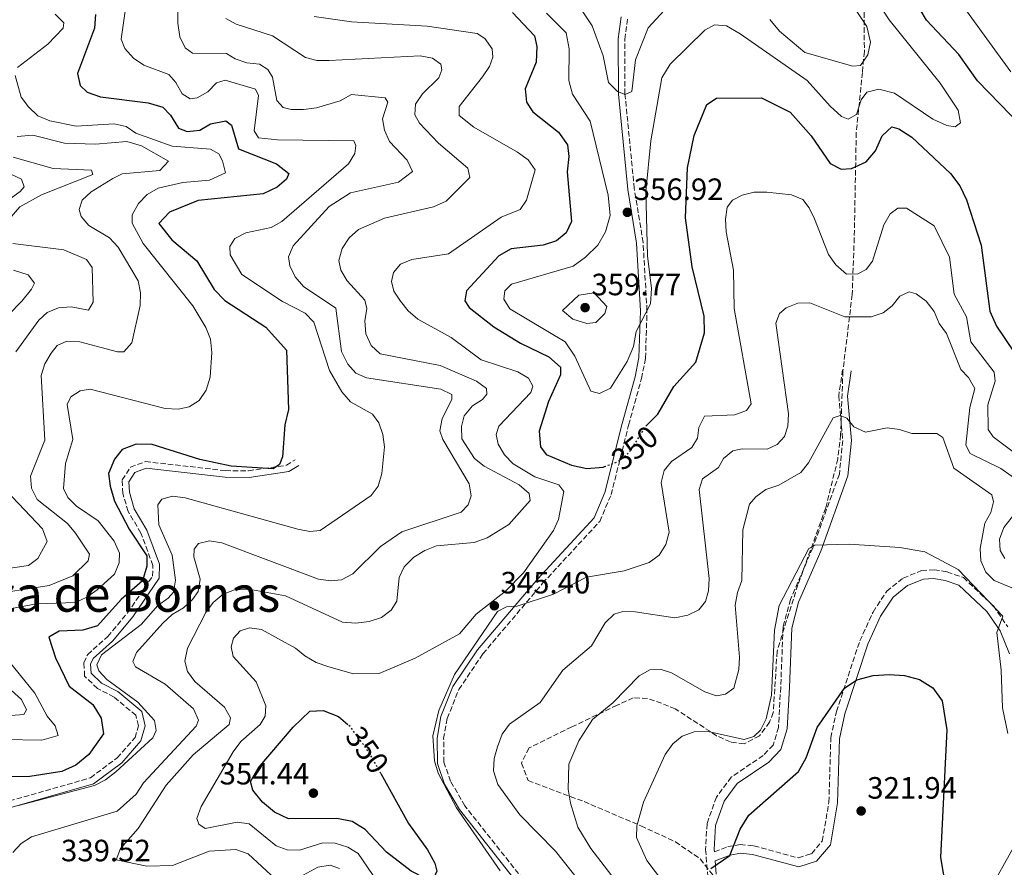
# Model space of a CAD drawing. Units: metres. Extents: x 611782 to 615260, y 4671492 to 4673858.
# Drawn here: x 613591 to 613911, y 4672174 to 4672450 of the extents above; entities that cross this region are included whole.
import ezdxf
from ezdxf.enums import TextEntityAlignment as Align

# ---------------------------------------------------------------- set-up
doc = ezdxf.new("R2010")
doc.units = ezdxf.units.M
doc.header["$MEASUREMENT"] = 0
doc.linetypes.add('DGN Style 3', pattern=[2.435891, 1.739922, -0.695969])
doc.linetypes.add('DGN Style 5', pattern=[1.217945, 0.521977, -0.695969])
for name, color, linetype, lineweight in [('Camino', 7, 'DGN Style 3', 0), ('Cota de curva de nivel directora', 7, 'Continuous', 0), ('Cota de punto acotado terreno', 7, 'Continuous', 0), ('Curva de nivel directora', 30, 'Continuous', 30), ('Curva de nivel directora no vista', 30, 'DGN Style 5', 30), ('Curva de nivel intermedia', 30, 'Continuous', 0), ('Margen derecho', 7, 'Continuous', 0), ('Punto acotado terreno (símbolo)', 7, 'Continuous', 0), ('Texto de Área (paraje) menor', 7, 'Continuous', 0), ('Zona arbolada', 92, 'DGN Style 3', 0)]:
    doc.layers.add(name, color=color, linetype=linetype, lineweight=lineweight)
doc.styles.add('Style-Arial', font='arial.ttf')

# ---------------------------------------------------------------- blocks, each defined once
blk = doc.blocks.new('5PATER')
at = {"layer": 'Punto acotado terreno (símbolo)', "linetype": 'Continuous', "lineweight": 0}
h = blk.add_hatch(color=51, dxfattribs=at)
edge = h.paths.add_edge_path()
edge.add_ellipse((0, 0), major_axis=(-0.11, -0.111), ratio=0.999422, start_angle=0, end_angle=360)

msp = doc.modelspace()

# ---------------------------------------------------------------- linework, layer by layer
at = {"layer": 'Camino', "color": 7, "linetype": 'DGN Style 3', "lineweight": 0}
for points in [[(613754.82, 4672170.35, 344.05), (613735.98, 4672194.24, 344.37), (613731.31, 4672202.24, 344.37), (613729.16, 4672208.39, 344.37), (613729.06, 4672216.09, 344.21), (613730.25, 4672222.66, 344.29), (613733.99, 4672232.04, 344.68), (613741.81, 4672243.63, 344.91), (613761.2, 4672266.54, 345.22), (613779.75, 4672286.65, 347.25), (613783.44, 4672295.32, 348.65), (613789.1, 4672317.9, 352.31), (613793.3, 4672333.04, 352.7), (613794.6, 4672339.64, 354.02), (613795.07, 4672355.09, 354.8), (613793.81, 4672377.21, 355.97), (613790.96, 4672394.69, 356.82), (613787.93, 4672425.45, 359.32), (613787.84, 4672443.19, 361.5), (613788.73, 4672449.82, 361.73)], [(613858.59, 4672335.9, 337.59), (613857.32, 4672327.42, 336.19), (613858.61, 4672312.91, 334.56), (613857.52, 4672302.02, 333), (613848.89, 4672278.04, 329.96), (613841.65, 4672261.28, 328.64), (613839.28, 4672252.43, 328.56), (613838.48, 4672232.84, 327.16), (613837.77, 4672219.74, 327.08), (613836.03, 4672213.98, 326.62), (613832.78, 4672210.58, 326.46), (613822.42, 4672203.57, 326.3), (613817.6, 4672197.11, 326.07), (613814.56, 4672188.45, 325.84), (613814.1, 4672180.08, 325.37), (613814.8, 4672171.55, 325.06), (613818.03, 4672160.71, 324.28), (613818.53, 4672160, 323.94)], [(613583.43, 4672194.49, 328.25), (613614.44, 4672203.36, 328.72), (613623.08, 4672209.85, 328.25), (613628.86, 4672216.41, 327.94), (613629.95, 4672220.27, 328.01), (613629.12, 4672223.67, 327.94), (613622.05, 4672229.57, 328.4), (613616.68, 4672232.39, 328.4), (613612.5, 4672236.38, 328.25), (613612.27, 4672240.7, 327.86), (613613.49, 4672243.44, 327.78), (613620.01, 4672249.25, 327.31), (613626.43, 4672256.91, 326.61), (613634.58, 4672268.86, 325.52), (613634.67, 4672272.33, 325.29), (613630.79, 4672282.85, 325.6), (613626.64, 4672289.87, 325.83), (613624.91, 4672295.71, 325.83), (613624.72, 4672300.09, 325.83), (613627.42, 4672304.24, 325.99), (613632.26, 4672306.05, 325.99), (613658.21, 4672303.11, 325.13), (613665.72, 4672303.08, 325.13), (613678.02, 4672304.85, 325.13), (613680.88, 4672306.63, 325.13)], [(613816.99, 4672179.33, 325.06), (613821.31, 4672181.02, 325.14), (613825.37, 4672181.7, 324.28), (613829.8, 4672181.27, 323.89), (613844.27, 4672177.33, 321.79), (613848.51, 4672178.71, 321.71), (613851.96, 4672182.83, 321.55), (613854.15, 4672195.47, 322.49), (613854.75, 4672216.4, 324.05), (613856.59, 4672224.85, 324.67), (613864.17, 4672247.79, 326.23), (613868.46, 4672257.19, 327.08), (613872.91, 4672263.93, 328.02), (613878.23, 4672268.24, 328.64), (613884.21, 4672270.66, 329.11), (613888.27, 4672270.95, 329.18), (613892.54, 4672270.22, 329.57), (613897.79, 4672268.37, 329.57), (613907.53, 4672259.17, 329.96), (613912.19, 4672252.44, 330.27)]]:
    msp.add_polyline3d(points, dxfattribs=at)
at = {"layer": 'Curva de nivel directora', "color": 30, "linetype": 'Continuous', "lineweight": 30, "flags": 128}
for points, elevation in [([(613924.01, 4672407.45), (613902.37, 4672429.68), (613896.29, 4672438.21), (613885.77, 4672449.4), (613879.68, 4672459.91)], 350), ([(613616.08, 4672451.24), (613615.71, 4672446.81), (613610.24, 4672432.04), (613611.01, 4672428.2), (613613.36, 4672426.05), (613617.61, 4672424.51), (613633.13, 4672422.54), (613637.94, 4672421.2), (613640.38, 4672418.58), (613642.98, 4672414.32), (613645.76, 4672413.29), (613649.9, 4672413.65), (613653.37, 4672415.71), (613658.35, 4672416.71), (613660.15, 4672415.33), (613662.46, 4672407.67), (613674.8, 4672402.72), (613678.75, 4672399.61), (613678.09, 4672397.79), (613675.02, 4672395.16), (613670.51, 4672392.99)], 325), ([(613751.36, 4672451.88), (613758.57, 4672444.35), (613759.3, 4672440.81), (613759.09, 4672435.81), (613755.55, 4672427.09), (613756, 4672422.82), (613758.06, 4672419.6), (613766.32, 4672413.02), (613769.24, 4672408.96), (613769.75, 4672405.12), (613769.13, 4672400.15), (613770.55, 4672383.97), (613768.82, 4672380.29), (613765.74, 4672377.71), (613761.37, 4672376.34), (613751.03, 4672375.11), (613746.94, 4672372.87), (613736.5, 4672361.49), (613735.91, 4672358.24), (613737.34, 4672356.06), (613745.35, 4672349.78), (613753.98, 4672344.49), (613763.17, 4672340.1), (613767.02, 4672336.74), (613766.96, 4672334.24), (613763.07, 4672325.56), (613760.12, 4672315.88), (613760.45, 4672310.89), (613762.38, 4672308.32), (613770.62, 4672304.85), (613775.52, 4672303.86), (613780.81, 4672304.29), (613781.24, 4672304.44)], 350), ([(613795, 4672317.91), (613798.61, 4672321.48), (613803.77, 4672330.46), (613810.91, 4672338.3), (613813.76, 4672347.88), (613813.59, 4672353.28), (613809.69, 4672369.25), (613807.54, 4672385.22), (613808.18, 4672401.45), (613810.36, 4672411.91), (613814.46, 4672422.05), (613817.64, 4672424.04), (613832.24, 4672424.13), (613841.52, 4672419.51), (613848.41, 4672411.82), (613854.58, 4672402.85), (613858.1, 4672400.98), (613861.43, 4672401.25), (613866.18, 4672403.43), (613869.28, 4672406.93), (613871.44, 4672411.88), (613874.58, 4672414.76), (613876.86, 4672414.14), (613881.06, 4672411.44), (613893.65, 4672399.64), (613896.61, 4672395.58), (613898.76, 4672391.07), (613903.6, 4672376.38), (613906.42, 4672354.86), (613908.54, 4672350.06), (613917.08, 4672337.37)], 350), ([(613670.51, 4672392.99), (613649.39, 4672390.85), (613640.05, 4672387.1), (613636.59, 4672383.41), (613640.77, 4672378.04), (613648.91, 4672371.21), (613654.59, 4672361.98), (613658.06, 4672358.38), (613671.33, 4672349.72), (613678.01, 4672342.24), (613678.68, 4672323), (613677.51, 4672317.98), (613676.69, 4672307.55), (613675.73, 4672305.15), (613673.71, 4672303.72), (613660.1, 4672304.52), (613649.95, 4672306.76), (613634.45, 4672311.59), (613629.24, 4672311.67), (613624.71, 4672309.94), (613622.18, 4672306.89), (613620.3, 4672302.23), (613620.79, 4672298.04), (613622.23, 4672293.25), (613626.96, 4672284.13), (613632.68, 4672275.44), (613632.65, 4672272.13), (613631.29, 4672267.31), (613624.36, 4672261.25), (613616.7, 4672252.72), (613611.89, 4672251.36), (613604.2, 4672250.94), (613600.88, 4672248.98), (613603.03, 4672242.3), (613607.48, 4672233.09), (613615.19, 4672227.13), (613617.84, 4672222.73), (613618.68, 4672217.65), (613613.82, 4672210.98), (613609.65, 4672207.51), (613605.09, 4672205.46), (613594.69, 4672203.76), (613579.03, 4672203.73)], 325), ([(613815.8, 4672173.9), (613822.01, 4672178.15), (613825.3, 4672186.63), (613828.12, 4672191.25), (613844.3, 4672205.45), (613846.75, 4672209.81), (613850.37, 4672219.74), (613859.16, 4672232.44), (613863.21, 4672235.19), (613868.55, 4672236.54), (613873.72, 4672236.92), (613878.71, 4672236.59), (613883.58, 4672235.3), (613887.9, 4672232.59), (613890.91, 4672228.38), (613892.47, 4672218.93), (613890.4, 4672177.49), (613893.05, 4672161.55)], 325), ([(613708.66, 4672204.76), (613717.63, 4672188.48), (613723.79, 4672179.99), (613726.2, 4672175.61), (613726.9, 4672172.99), (613725.98, 4672171.07), (613723.12, 4672170.63), (613718.49, 4672173), (613710.52, 4672179.22), (613703.61, 4672186.59), (613699.38, 4672189.14), (613694.35, 4672190.14), (613678.66, 4672190.06), (613674.13, 4672192.23), (613670.27, 4672195.45), (613667.12, 4672199.34), (613666.31, 4672202.14), (613668.83, 4672206.49), (613680.19, 4672219.79), (613685.62, 4672224.96), (613689.92, 4672225.21), (613694.87, 4672223.3), (613697.91, 4672220.66)], 350)]:
    msp.add_lwpolyline(points, dxfattribs=dict(at, elevation=elevation))
at = {"layer": 'Curva de nivel directora no vista', "color": 30, "linetype": 'DGN Style 5', "lineweight": 30, "elevation": 350, "flags": 128}
for points in [[(613781.24, 4672304.44), (613785.55, 4672305.96), (613789.4, 4672309.15), (613794.99, 4672317.91), (613795, 4672317.91)], [(613708.66, 4672204.76), (613704.99, 4672211.41), (613698.87, 4672219.83), (613697.91, 4672220.66)]]:
    msp.add_lwpolyline(points, dxfattribs=at)
at = {"layer": 'Curva de nivel intermedia', "color": 30, "linetype": 'Continuous', "lineweight": 0, "flags": 128}
for points, elevation in [([(613865.27, 4672462.52), (613873.74, 4672449.52), (613890.2, 4672428.95), (613896.08, 4672420.17), (613896.85, 4672416.02), (613895.08, 4672414.73)], 355), ([(613626.69, 4672459.21), (613624.36, 4672443.29), (613625.58, 4672440.25), (613628.38, 4672437.03), (613631.71, 4672434.81), (613639.83, 4672431.81), (613642.15, 4672429.2), (613644.14, 4672425.49), (613646.77, 4672423.83), (613648.99, 4672424.19), (613652.47, 4672426.12), (613655.34, 4672429.05), (613658.09, 4672429.94), (613667.93, 4672427.05), (613668.93, 4672424.96), (613667.56, 4672413.52), (613668.96, 4672411.21), (613675.15, 4672410.49), (613699.89, 4672410.24), (613700.6, 4672408.65), (613700.21, 4672406.13), (613698.21, 4672402.71), (613676.55, 4672383.97), (613673.04, 4672382.04), (613664.84, 4672380.34), (613661.3, 4672378.5), (613659.61, 4672375.92), (613659.7, 4672373.22), (613663.5, 4672366.86), (613676.76, 4672358.07), (613684.14, 4672354.26), (613686.89, 4672351.35), (613691.97, 4672335.67), (613695.99, 4672328.74), (613698.86, 4672325.47), (613705.94, 4672321.4), (613708.06, 4672318.63), (613709.34, 4672314.84), (613709.86, 4672310.81), (613709.04, 4672302.21), (613707.85, 4672298.11), (613705.51, 4672295.09), (613689, 4672283.72), (613685.6, 4672283.39), (613681.67, 4672284.15), (613645.16, 4672294.26), (613641.07, 4672294.81), (613637.55, 4672293.84), (613636.24, 4672292.01), (613636.6, 4672285.5), (613640.9, 4672275.71), (613642, 4672267.57), (613641.33, 4672263.69), (613639.57, 4672261.69), (613636.22, 4672259.29), (613630.86, 4672253.11), (613617.93, 4672243.27), (613616.45, 4672240.01), (613617.15, 4672238.1), (613619.7, 4672235.28), (613629.74, 4672227.96), (613635.18, 4672221.92), (613635.76, 4672218.75), (613634.66, 4672216.35), (613622.61, 4672205.33), (613619.25, 4672202.66)], 330), ([(613857.49, 4672460.93), (613866.49, 4672447.4), (613867.69, 4672442.21), (613866.82, 4672438.1), (613864.39, 4672434.69), (613861.93, 4672434.45)], 360), ([(613913.17, 4672432.6), (613893.56, 4672459.74)], 345), ([(613642.68, 4672456.57), (613642.77, 4672448.42), (613643.46, 4672444.02), (613645.12, 4672440.39), (613647.47, 4672438.68), (613658.57, 4672438.57), (613661.33, 4672436.83), (613665.18, 4672435.51), (613669.29, 4672435.1), (613672.02, 4672433.43), (613673.46, 4672430.88), (613674.91, 4672423.33), (613676.96, 4672421.04), (613679.52, 4672420.44), (613683.52, 4672420.37), (613687.75, 4672420.92), (613695.43, 4672423.25), (613699.16, 4672425.32), (613710.05, 4672424.17), (613710.89, 4672422.73), (613709.21, 4672417.34), (613709.85, 4672413.66), (613711.49, 4672410), (613717.23, 4672403.9), (613718.97, 4672400.26), (613714.43, 4672396.84), (613698.81, 4672393.37), (613691.89, 4672388.94), (613680.25, 4672376.17), (613678.64, 4672372.5), (613679.09, 4672369.67), (613680.83, 4672366.07), (613683.57, 4672362.88), (613694.04, 4672355.93), (613695.93, 4672341.76), (613697.93, 4672337.74), (613700.6, 4672334.76), (613704.01, 4672333.23), (613728.19, 4672329.57), (613731.71, 4672327.81), (613731.68, 4672326.23), (613728.57, 4672320.05), (613727.87, 4672316.02), (613728.79, 4672313.2), (613737.32, 4672298.86), (613737.97, 4672294.91), (613737.07, 4672292.04), (613734.79, 4672289.63), (613715.45, 4672283.26), (613708.51, 4672278.48), (613699.56, 4672269.57), (613695.92, 4672267.66), (613692.43, 4672267.36), (613688.47, 4672267.9), (613657.03, 4672279.63), (613653, 4672280.3), (613649.42, 4672279.41), (613648.06, 4672277.58), (613647.92, 4672275.07), (613650, 4672267.85), (613649.32, 4672263.84), (613647.51, 4672261.28), (613644.59, 4672258.54), (613640.97, 4672256.42), (613637.92, 4672253.61), (613629.36, 4672244.07), (613628.17, 4672241.08), (613629, 4672239.39), (613638.66, 4672233.74), (613647.82, 4672225.78), (613649.42, 4672222.03), (613648.71, 4672220.13), (613631.6, 4672201.68), (613629.19, 4672198), (613623.11, 4672192.49), (613595.22, 4672184.24), (613591.86, 4672182.02), (613589.2, 4672179.05)], 335), ([(613805.87, 4672458.3), (613795.5, 4672446.91), (613791.34, 4672436.56), (613790.14, 4672426.24), (613788, 4672425.26), (613785.52, 4672426.19), (613782.58, 4672429.12), (613780.86, 4672437.84), (613777.27, 4672447.58), (613771.62, 4672456.15)], 360), ([(613602.9, 4672451.37), (613605.77, 4672448.58), (613605.5, 4672446.83), (613600.59, 4672441.63), (613590.68, 4672434.05)], 320), ([(613658.32, 4672449.92), (613661.66, 4672448.08), (613673.53, 4672444.27), (613684.26, 4672437.3), (613687.87, 4672436.32), (613691.87, 4672436.35), (613721.43, 4672437.77), (613725.42, 4672437.1), (613728.1, 4672435.15), (613728.42, 4672433.26), (613727.46, 4672430.63), (613722.15, 4672425.46), (613719.88, 4672422.16), (613719.69, 4672418.66), (613721.26, 4672415.97), (613727.42, 4672409.44), (613736.87, 4672401.3), (613737.6, 4672398.33), (613729.89, 4672390.64), (613725.81, 4672388.82), (613709.86, 4672385.13), (613701.45, 4672381.42), (613698.4, 4672378.68), (613696.07, 4672375.27), (613695.07, 4672371.41), (613695.64, 4672368.17), (613697.72, 4672364.77), (613703.45, 4672358.5), (613704.08, 4672355.79), (613703.48, 4672351.72), (613703.79, 4672347.55), (613705.53, 4672343.79), (613708.46, 4672341.06), (613727.95, 4672337.31), (613739.67, 4672332.12), (613742.96, 4672329.75), (613743.12, 4672327.99), (613741.72, 4672326.19), (613738.41, 4672324.15), (613735.75, 4672320.91), (613734.81, 4672317.5), (613734.95, 4672313.41), (613739.08, 4672307.06), (613742.18, 4672304.53), (613753.61, 4672298.53), (613756.81, 4672295.72), (613757.2, 4672293.42), (613750.27, 4672285.59), (613743.19, 4672281.34), (613738.93, 4672279.75), (613726.7, 4672278.66), (613722.94, 4672277.17), (613719.34, 4672274.97), (613716.2, 4672271.9), (613714.6, 4672268.43), (613713.89, 4672260.71), (613712.05, 4672257.79), (613708.84, 4672255.4), (613704.93, 4672254.07), (613700.5, 4672253.56), (613696.2, 4672253.94), (613677.68, 4672262.48), (613665.81, 4672264.64), (613661.17, 4672264.45), (613657.46, 4672262.95), (613654.24, 4672260.34), (613651.83, 4672257.08), (613645.87, 4672245.44), (613644.99, 4672241.29), (613645.93, 4672237.88), (613648.29, 4672234.65), (613657.89, 4672226.31), (613659.91, 4672222.85), (613659.42, 4672220.68), (613647.71, 4672210.86), (613638.97, 4672201.02), (613629.9, 4672186.89), (613624.2, 4672180.35), (613622.72, 4672176.76), (613632.67, 4672174.63), (613641.04, 4672174.85), (613652.92, 4672179.51)], 340), ([(613686.98, 4672450.6), (613699.19, 4672448.91), (613723.73, 4672447.45), (613739.99, 4672445.08), (613742.47, 4672443.4), (613744.77, 4672440.11), (613744.99, 4672437.39), (613743.91, 4672434.32), (613741.72, 4672430.97), (613734.11, 4672421.39), (613734.05, 4672418.47), (613738.81, 4672414.63), (613753.01, 4672406.55), (613756.46, 4672404.01), (613758.81, 4672400.76), (613755.94, 4672390.99), (613753.94, 4672387.92), (613747.68, 4672385.4), (613730.63, 4672373.48), (613718.74, 4672371.73), (613715.08, 4672370.12), (613712.79, 4672367.47), (613712.15, 4672364.59), (613712.88, 4672361.37), (613715.02, 4672358.12), (613717.53, 4672354.97), (613720.66, 4672352.31), (613731.52, 4672346.38), (613741.23, 4672339.07), (613753.18, 4672335.2), (613756.59, 4672333.1), (613758, 4672330.55), (613757.41, 4672328.53), (613746.93, 4672317.54), (613746.14, 4672314.81), (613746.76, 4672311.66), (613748.83, 4672308.23), (613751.63, 4672305.33), (613758.63, 4672301.11), (613766.46, 4672298.49), (613768.12, 4672296.39), (613766.36, 4672287.27), (613764.69, 4672283.64), (613755, 4672269.9), (613749.17, 4672263.98)], 345), ([(613895.08, 4672414.73), (613892.44, 4672415.16), (613887.92, 4672417.3), (613875.39, 4672425.65), (613870.33, 4672427.04), (613866.47, 4672426.06), (613864.57, 4672423.56), (613863.05, 4672418.82), (613860.43, 4672417.23), (613858.21, 4672418.15), (613854.51, 4672421.52), (613847.07, 4672429.81), (613825.29, 4672444.96), (613820.86, 4672447.57), (613817.04, 4672447.87), (613813.89, 4672446.21), (613802.64, 4672435.11), (613799.87, 4672430.63), (613796.3, 4672410.24), (613794.72, 4672393.75), (613795.27, 4672372.91), (613796.53, 4672362.27), (613796.21, 4672357.27), (613791.59, 4672348.35), (613790.68, 4672343.43), (613788.59, 4672338.57), (613783.19, 4672329.92), (613779.66, 4672328.18), (613776.87, 4672328.91), (613771.6, 4672340.33), (613768.49, 4672344.91), (613750.58, 4672355.7), (613748.57, 4672358.76), (613748.94, 4672361.56), (613751.04, 4672363.65), (613771.09, 4672369.48), (613775.13, 4672372.43), (613779.07, 4672376.33), (613781.57, 4672380.64), (613783.11, 4672385.95), (613782.44, 4672392.59), (613776.63, 4672416.64), (613770.9, 4672425.38), (613769.74, 4672429.85), (613769.79, 4672440.11), (613768.85, 4672445.34), (613762.47, 4672451.68)], 355), ([(613861.93, 4672434.45), (613846.37, 4672438.92), (613838.12, 4672445.81), (613834.95, 4672449.67)], 360), ([(613589.97, 4672431.48), (613591.91, 4672424.45), (613594.28, 4672421.23), (613597.34, 4672418.39), (613601.2, 4672416.76), (613609.71, 4672414.98), (613622.08, 4672415.71), (613625.99, 4672414.87), (613629.13, 4672412.76), (613640.95, 4672408.46), (613653.34, 4672407.5), (613656.04, 4672406.02), (613657.31, 4672403.73), (613658.28, 4672399.81), (613653.03, 4672397.42), (613644.39, 4672396.72), (613636.34, 4672394.84), (613632.82, 4672392.76), (613630.03, 4672389.9), (613627.94, 4672386.18), (613627.97, 4672383.43), (613631.55, 4672376.85), (613647.62, 4672356.68), (613651.83, 4672349.57), (613653.39, 4672345.76), (613653.75, 4672341.44), (613653.24, 4672333.47), (613651.98, 4672329.23), (613649.65, 4672325.94), (613646.43, 4672323.84), (613642.84, 4672323.13), (613638.6, 4672323.24), (613614.26, 4672329.56), (613611.02, 4672329.05), (613607.99, 4672327.06), (613606.86, 4672324.6), (613608.68, 4672313.24), (613606.3, 4672305.44), (613605.65, 4672297.29), (613607.05, 4672294.38), (613609.89, 4672291.55), (613616.93, 4672286.8), (613622.09, 4672280.24), (613623.83, 4672276.34), (613623.75, 4672273.15), (613622.25, 4672269.52), (613616.57, 4672264.39), (613613.21, 4672262), (613609.57, 4672260.32), (613596.9, 4672259.82), (613588.8, 4672258.37)], 320), ([(613590.59, 4672411.65), (613595.71, 4672412.01), (613605.93, 4672409.46), (613616.04, 4672409.1), (613626.2, 4672409.95), (613630.92, 4672408.63), (613639.75, 4672403.61), (613636.94, 4672400.56), (613624.66, 4672399.52), (613621.69, 4672397.96), (613614.59, 4672393.62), (613611.68, 4672390.92), (613610.7, 4672387.96), (613611.42, 4672385.7), (613613.83, 4672382.72), (613620.54, 4672378.69), (613623.4, 4672375.66), (613629.93, 4672364.8), (613630.68, 4672360.87), (613630.49, 4672356.78), (613627.79, 4672344.58), (613625.2, 4672341.68), (613623.18, 4672341.65), (613610.95, 4672344.98), (613606.75, 4672345.14), (613603.63, 4672343.77), (613601.65, 4672341.31), (613599.63, 4672337.78), (613598.36, 4672333.99), (613599.6, 4672313.02), (613594.94, 4672301.33), (613595.29, 4672297.42), (613597.08, 4672293.73), (613606.93, 4672286), (613609.58, 4672282.86), (613614.09, 4672275.94), (613613.69, 4672273.87), (613608.62, 4672268.93), (613601, 4672265.81), (613579.95, 4672262.53)], 315), ([(613589.35, 4672404.9), (613602.3, 4672401.25), (613614.7, 4672400.67), (613615.22, 4672399.27), (613598.54, 4672392.72), (613591.45, 4672388.76), (613585.95, 4672382.36)], 310), ([(613588.75, 4672399.29), (613591.99, 4672397.72), (613592.9, 4672395.31), (613591.53, 4672393.81), (613587.3, 4672390.63)], 305), ([(613747.39, 4672173.13), (613733.25, 4672193.62), (613727.31, 4672204.83), (613726.12, 4672208.84), (613725.58, 4672217.02), (613727.52, 4672225.2), (613732.55, 4672236.94), (613746.5, 4672257.32), (613749.5, 4672258.85), (613752.92, 4672259.07), (613764.71, 4672263.04), (613775.46, 4672268.52), (613787.65, 4672270.62), (613795.8, 4672273.27), (613798.99, 4672275.69), (613801.2, 4672279.13), (613802.25, 4672283.17), (613799.7, 4672299.22), (613800.67, 4672303.16), (613802.98, 4672306.07), (613809.59, 4672310.63), (613811.43, 4672313.67), (613811.94, 4672317.14), (613813.71, 4672320.76), (613823.57, 4672321.23), (613827.4, 4672322.62), (613828.91, 4672324.82), (613823.34, 4672355.81), (613823.15, 4672368.18), (613820.81, 4672380.64), (613820.54, 4672384.78), (613821.1, 4672388.73), (613822.85, 4672390.99), (613826.02, 4672392.55), (613829.89, 4672393.55), (613833.97, 4672393.6), (613842.03, 4672392.69), (613845.71, 4672391.12), (613847.74, 4672388.49)], 345), ([(613847.74, 4672388.49), (613849.48, 4672384.89), (613854.01, 4672373.26), (613856.36, 4672369.98), (613859.87, 4672366.97), (613863.53, 4672367), (613866.24, 4672368.43), (613868.27, 4672371.16), (613871.97, 4672382.91), (613873.98, 4672386.52), (613876.55, 4672388.3), (613879.27, 4672388.38), (613888.34, 4672382.64), (613893.23, 4672372.46), (613894.85, 4672360.39), (613898.81, 4672353.04), (613900.23, 4672344.89), (613907.8, 4672335.05), (613908.13, 4672332.19), (613905.74, 4672324.52), (613905.85, 4672316.46), (613907.42, 4672314.11), (613920.02, 4672304.65)], 345), ([(613589.22, 4672376.93), (613605.71, 4672374.78), (613613.16, 4672371.67), (613614.96, 4672369.1), (613615.29, 4672357.86), (613613.71, 4672355.23), (613608.12, 4672356.32), (613604.05, 4672356.02), (613600.32, 4672354.52), (613597.6, 4672351.93), (613590.13, 4672341.74)], 310), ([(613589.41, 4672368.22), (613594.15, 4672366.74), (613596.23, 4672363.97), (613595.26, 4672362.03), (613592.14, 4672358.12), (613587.74, 4672353.76)], 305), ([(613773.27, 4672169.54), (613765.37, 4672179.53), (613753.82, 4672191.32), (613746.67, 4672201.2), (613745.25, 4672205.66), (613745.49, 4672209.59), (613746.56, 4672213.45), (613748.08, 4672217.53), (613750.47, 4672220.74), (613760.41, 4672227.8), (613767.75, 4672238.36), (613777.03, 4672246.26), (613781.51, 4672253.7), (613784.37, 4672256.48), (613787.28, 4672257.37), (613791.28, 4672257.27), (613804.07, 4672255.3), (613808.3, 4672256.21), (613811.91, 4672257.93), (613814.06, 4672260.62), (613815.09, 4672264.09), (613815.23, 4672268.09), (613812.03, 4672297.04), (613813.07, 4672300.44), (613818.29, 4672304.15), (613819.91, 4672307.01), (613822.92, 4672309.53), (613825.96, 4672310.23), (613834.06, 4672310.11), (613837.38, 4672311.58), (613839.69, 4672314.15), (613840.82, 4672317.56), (613840.98, 4672321.55), (613836.92, 4672351), (613838.1, 4672354.11), (613840.31, 4672355.95), (613844.06, 4672357.51), (613847.98, 4672357.6), (613859.35, 4672353.01), (613867.84, 4672353.06), (613871.75, 4672354.31), (613874.63, 4672356.67), (613877.2, 4672359.81), (613880.21, 4672361.13), (613882.44, 4672360.48), (613885.71, 4672358.18), (613888.26, 4672354.75), (613889.93, 4672350.94), (613892.31, 4672347.65), (613897, 4672335.98), (613899.49, 4672333.35), (613901.46, 4672329.83), (613899.88, 4672323.6), (613898.57, 4672311.34), (613900.04, 4672308.73), (613909.94, 4672303.78)], 340), ([(613775.53, 4672350.95), (613771.02, 4672352.28), (613767.67, 4672355.17), (613772.9, 4672360.15), (613777.92, 4672360.91), (613782, 4672356.45), (613781.37, 4672354.12), (613778.49, 4672351.18), (613775.53, 4672350.95)], 360), ([(613786.9, 4672167.31), (613776.79, 4672180.4), (613772.61, 4672187.34), (613770.2, 4672195.16), (613769.48, 4672199.7), (613769.73, 4672207.74), (613772.93, 4672215.42), (613777.35, 4672222.31), (613783.99, 4672227.66), (613792.48, 4672236.48), (613795.96, 4672238.45), (613799.39, 4672238.68), (613803.06, 4672237.44), (613813.84, 4672231.28), (613817.69, 4672229.99), (613820.6, 4672230.47), (613823.23, 4672232.43), (613824.89, 4672238.56), (613825.12, 4672242.59), (613823.75, 4672259.47), (613824.44, 4672263.58), (613825.83, 4672267.42), (613826.22, 4672283.84), (613828.34, 4672292.25), (613830.38, 4672294.63), (613833.64, 4672296.95), (613837.87, 4672298.42), (613845.02, 4672302.55), (613847.54, 4672305.66), (613855.51, 4672320.3), (613857.77, 4672321.04), (613859.93, 4672320.17), (613862.27, 4672317.33), (613865.96, 4672315.66), (613873.1, 4672317.04), (613877.07, 4672316.52), (613881.06, 4672315.22), (613889.19, 4672315.21), (613891.12, 4672313.88), (613894.69, 4672303.97), (613907.07, 4672295.25), (613907.52, 4672292.95), (613906.72, 4672289.54), (613904.79, 4672286.03), (613903.2, 4672277.85), (613903.47, 4672273.78), (613905.06, 4672270.12), (613907.8, 4672267.4), (613915.34, 4672264.34)], 335), ([(613909.94, 4672303.78), (613916.62, 4672299)], 340), ([(613583, 4672300.82), (613598.79, 4672284.18), (613600.31, 4672280.12), (613597.35, 4672274.57), (613594.33, 4672272.36), (613574.27, 4672269.37)], 310), ([(613918.02, 4672293.7), (613910.87, 4672284.63), (613909.53, 4672280.81), (613909.7, 4672277.15), (613911.21, 4672274.54)], 340), ([(613800.43, 4672169.35), (613794.99, 4672176.48), (613791.66, 4672183.97), (613791.8, 4672187.71), (613793.91, 4672195.41), (613800.99, 4672210.88), (613803.41, 4672214.35), (613806.47, 4672216.91), (613810.36, 4672218.24), (613814.44, 4672218.48), (613826.61, 4672215.75), (613829.78, 4672216.73), (613831.9, 4672218.86), (613833.72, 4672222.47), (613835.55, 4672230.25), (613836.46, 4672251.3), (613838.02, 4672259.33), (613847.57, 4672277.84), (613849.65, 4672278.94), (613860.74, 4672279.21), (613877.19, 4672278.13), (613885.26, 4672276.75), (613896.14, 4672271.02), (613910.65, 4672255.9), (613908.66, 4672250.56), (613910.11, 4672238.34), (613910.51, 4672226.1), (613912.24, 4672217.76)], 330), ([(613749.17, 4672263.98), (613739.63, 4672256.45), (613734.19, 4672250.08), (613719.86, 4672242.22), (613708.16, 4672237.26), (613699.79, 4672237.18), (613691.78, 4672239.39), (613687.71, 4672240.78), (613684.01, 4672242.92), (613680.93, 4672245.47), (613669.9, 4672251.49), (613666.07, 4672252.04), (613663.04, 4672251.04), (613660.83, 4672248.74), (613660.06, 4672245.9), (613660.71, 4672242.73), (613668.15, 4672234.49), (613671.31, 4672226.74), (613671.09, 4672223.34), (613669.51, 4672220.71), (613663.24, 4672215.1), (613660.76, 4672211.81), (613650.37, 4672194.09), (613648.88, 4672190.18), (613649.62, 4672188.29), (613651.63, 4672186.85), (613662, 4672188.93), (613665.97, 4672188.43), (613674.68, 4672181.26), (613678.31, 4672179.98), (613682.3, 4672179.81), (613689.88, 4672182.25), (613693.88, 4672182.16), (613697.91, 4672180.86), (613701.31, 4672178.74), (613707.6, 4672169.63)], 345), ([(613580.94, 4672249.7), (613596.38, 4672230.8), (613600.34, 4672223.35), (613602.94, 4672220.28), (613603.86, 4672217.05), (613598.58, 4672215.57), (613586.15, 4672215.8)], 320), ([(613573.07, 4672245.76), (613592.03, 4672228.78), (613593.58, 4672225.43), (613592.77, 4672223.9), (613557.75, 4672221.19)], 315), ([(613619.25, 4672202.66), (613615.69, 4672200.84), (613590.99, 4672194.42)], 330), ([(613914.22, 4672180.98), (613906.04, 4672166.46), (613904.51, 4672162.44), (613904.45, 4672158.43), (613906.02, 4672155.27), (613908.92, 4672152.5), (613916.4, 4672147.93)], 330), ([(613652.92, 4672179.51), (613661.54, 4672180.06), (613665.56, 4672178.65), (613674.43, 4672170.41)], 340), ([(613681.04, 4672170.44), (613688.26, 4672174.33), (613692.22, 4672174.96), (613695.3, 4672173.93)], 340)]:
    msp.add_lwpolyline(points, dxfattribs=dict(at, elevation=elevation))
at = {"layer": 'Margen derecho', "color": 7, "linetype": 'Continuous', "lineweight": 0}
for points in [[(613752.94, 4672169.28, 344.05), (613734.21, 4672193.04, 344.37), (613729.36, 4672201.34, 344.37), (613727.03, 4672208.02, 344.37), (613726.92, 4672216.27, 344.21), (613728.19, 4672223.25, 344.29), (613732.09, 4672233.05, 344.68), (613740.1, 4672244.92, 344.91), (613759.6, 4672267.96, 345.22), (613777.93, 4672287.83, 347.25), (613781.41, 4672296, 348.65), (613787.03, 4672318.44, 352.31), (613791.22, 4672333.53, 352.7), (613792.47, 4672339.88, 354.02), (613792.93, 4672355.06, 354.8), (613791.68, 4672376.98, 355.97), (613788.84, 4672394.42, 356.82), (613785.8, 4672425.34, 359.32), (613785.7, 4672443.33, 361.5), (613786.66, 4672450.47, 361.73)], [(613861.37, 4672335.48, 337.59), (613860.16, 4672327.34, 336.19), (613861.43, 4672312.9, 334.56), (613860.29, 4672301.4, 333), (613851.5, 4672277, 329.96), (613844.31, 4672260.36, 328.64), (613842.08, 4672252, 328.56), (613841.29, 4672232.71, 327.16), (613840.56, 4672219.25, 327.08), (613838.53, 4672212.52, 326.62), (613834.61, 4672208.41, 326.46), (613824.39, 4672201.5, 326.3), (613820.12, 4672195.77, 326.07), (613817.35, 4672187.89, 325.84), (613816.92, 4672180.12, 325.37), (613816.99, 4672179.33, 325.06)], [(613682.01, 4672304.82, 325.13), (613678.77, 4672302.8, 325.13), (613665.87, 4672300.94, 325.13), (613658.08, 4672300.98, 325.13), (613632.53, 4672303.87, 325.99), (613628.83, 4672302.49, 325.99), (613626.89, 4672299.5, 325.83), (613627.04, 4672296.07, 325.83), (613628.62, 4672290.73, 325.83), (613632.73, 4672283.77, 325.6), (613636.81, 4672272.69, 325.29), (613636.7, 4672268.17, 325.52), (613628.13, 4672255.61, 326.61), (613621.55, 4672247.76, 327.31), (613615.26, 4672242.15, 327.78), (613614.43, 4672240.3, 327.86), (613614.59, 4672237.34, 328.25), (613617.94, 4672234.14, 328.4), (613623.24, 4672231.36, 328.4), (613631.03, 4672224.86, 327.94), (613632.16, 4672220.23, 328.01), (613630.79, 4672215.36, 327.94), (613624.54, 4672208.27, 328.25), (613615.41, 4672201.41, 328.72), (613584.35, 4672192.53, 328.25)], [(613912.8, 4672243.63, 330.9), (613909.7, 4672251.08, 330.27), (613905.38, 4672257.33, 329.96), (613896.29, 4672265.92, 329.57), (613891.83, 4672267.48, 329.57), (613888.13, 4672268.12, 329.18), (613884.86, 4672267.88, 329.11), (613879.68, 4672265.78, 328.64), (613875.02, 4672262.02, 328.02), (613870.93, 4672255.82, 327.08), (613866.8, 4672246.76, 326.23), (613859.31, 4672224.1, 324.67), (613857.55, 4672216.06, 324.05), (613856.95, 4672195.18, 322.49), (613854.6, 4672181.6, 321.55), (613850.15, 4672176.28, 321.71), (613844.34, 4672174.4, 321.79), (613829.29, 4672178.5, 323.89), (613825.47, 4672178.86, 324.28), (613822.06, 4672178.29, 325.14), (613817.23, 4672176.4, 325.06), (613817.58, 4672172.08, 325.06)]]:
    msp.add_polyline3d(points, dxfattribs=at)
at = {"layer": 'Zona arbolada', "color": 92, "linetype": 'DGN Style 3', "lineweight": 0}
msp.add_polyline3d([(613865.61, 4672454.39, 359.08), (613865.64, 4672439.21, 358.93), (613865.01, 4672432.46, 358.06), (613863.01, 4672412.91, 350.13), (613862.36, 4672378.71, 342.44), (613861.7, 4672360.29, 339.54), (613858.67, 4672335.46, 339.41), (613857.94, 4672314.74, 334.55), (613857.02, 4672306.93, 333.05), (613853.12, 4672291.03, 330.82), (613844.08, 4672266.02, 332.07), (613839.59, 4672251.96, 328.67), (613837.31, 4672244.38, 327.71), (613836.08, 4672224.62, 330.24), (613834.87, 4672221.39, 330.51), (613831.6, 4672216.98, 330.8), (613826.59, 4672214.43, 331.13), (613822.14, 4672215.01, 331.43), (613817.69, 4672217.03, 331.73), (613804.26, 4672225.75, 332.68), (613799.82, 4672227.56, 333), (613795.22, 4672229.1, 334.71), (613790.64, 4672229.34, 336.89), (613785.36, 4672226.92, 337.12), (613770.65, 4672219.87, 335.18), (613756.77, 4672213.05, 338.61), (613754.32, 4672208.14, 338.29), (613756.51, 4672202.47, 337.36), (613774.65, 4672195.62, 332.45), (613793.12, 4672187.75, 329.26), (613804.3, 4672182.58, 327.39), (613812.39, 4672177, 325.87), (613819.99, 4672167.42, 324.32)], dxfattribs=at)
msp.add_polyline3d([(613865.61, 4672454.39, 359.08), (613865.64, 4672439.21, 358.93), (613865.01, 4672432.46, 358.06), (613863.01, 4672412.91, 350.13), (613862.36, 4672378.71, 342.44), (613861.7, 4672360.29, 339.54), (613858.67, 4672335.46, 339.41), (613857.94, 4672314.74, 334.55), (613857.02, 4672306.93, 333.05), (613853.12, 4672291.03, 330.82), (613844.08, 4672266.02, 332.07), (613839.59, 4672251.96, 328.67), (613837.31, 4672244.38, 327.71), (613836.08, 4672224.62, 330.24), (613834.87, 4672221.39, 330.51), (613831.6, 4672216.98, 330.8), (613826.59, 4672214.43, 331.13), (613822.14, 4672215.01, 331.43), (613817.69, 4672217.03, 331.73), (613804.26, 4672225.75, 332.68), (613799.82, 4672227.56, 333), (613795.22, 4672229.1, 334.71), (613790.64, 4672229.34, 336.89), (613785.36, 4672226.92, 337.12), (613770.65, 4672219.87, 335.18), (613756.77, 4672213.05, 338.61), (613754.32, 4672208.14, 338.29), (613756.51, 4672202.47, 337.36), (613774.65, 4672195.62, 332.45), (613793.12, 4672187.75, 329.26), (613804.3, 4672182.58, 327.39), (613812.39, 4672177, 325.87), (613819.99, 4672167.42, 324.32)], dxfattribs=at)

# ---------------------------------------------------------------- block references
at = {"layer": 'Punto acotado terreno (símbolo)', "color": 7, "linetype": 'Continuous', "lineweight": 0, "xscale": 10, "yscale": 10, "zscale": 10}
for p in [(613788.71, 4672387, 356.92), (613774.98, 4672356.06, 359.77), (613745.53, 4672259.23, 345.4), (613686.77, 4672198.38, 354.43), (613864.6, 4672192.59, 321.94)]:
    msp.add_blockref('5PATER', p, dxfattribs=at)

# ---------------------------------------------------------------- texts
at = {"layer": 'Cota de curva de nivel directora', "color": 7, "linetype": 'Continuous', "lineweight": 0, "style": 'Style-Arial'}
for rotation, p in [(39.6296, (613791.09, 4672310.54, 350)), (306.0079, (613704.26, 4672212.41, 350))]:
    msp.add_text('350', height=7, rotation=rotation, dxfattribs=at).set_placement(p, align=Align.MIDDLE_CENTER)
at = {"layer": 'Cota de punto acotado terreno', "color": 7, "linetype": 'Continuous', "lineweight": 0, "style": 'Style-Arial'}
for s, p in [('356.92', (613790.76, 4672391, 356.92)), ('359.77', (613777.03, 4672360.06, 359.77)), ('345.40', (613747.52, 4672263.23, 345.4)), ('354.44', (613656.32, 4672201.2, 354.43)), ('321.94', (613866.58, 4672196.59, 321.94)), ('339.52', (613604.83, 4672176.24, 339.52))]:
    msp.add_text(s, height=7, dxfattribs=at).set_placement(p)
at = {"layer": 'Texto de Área (paraje) menor', "color": 7, "linetype": 'Continuous', "lineweight": 0, "style": 'Style-Arial'}
msp.add_text('Corraliza de Bornas', height=11.5, dxfattribs=at).set_placement((613604.66, 4672263.04, 310.5), align=Align.MIDDLE_CENTER)

doc.saveas('drawing.dxf')
